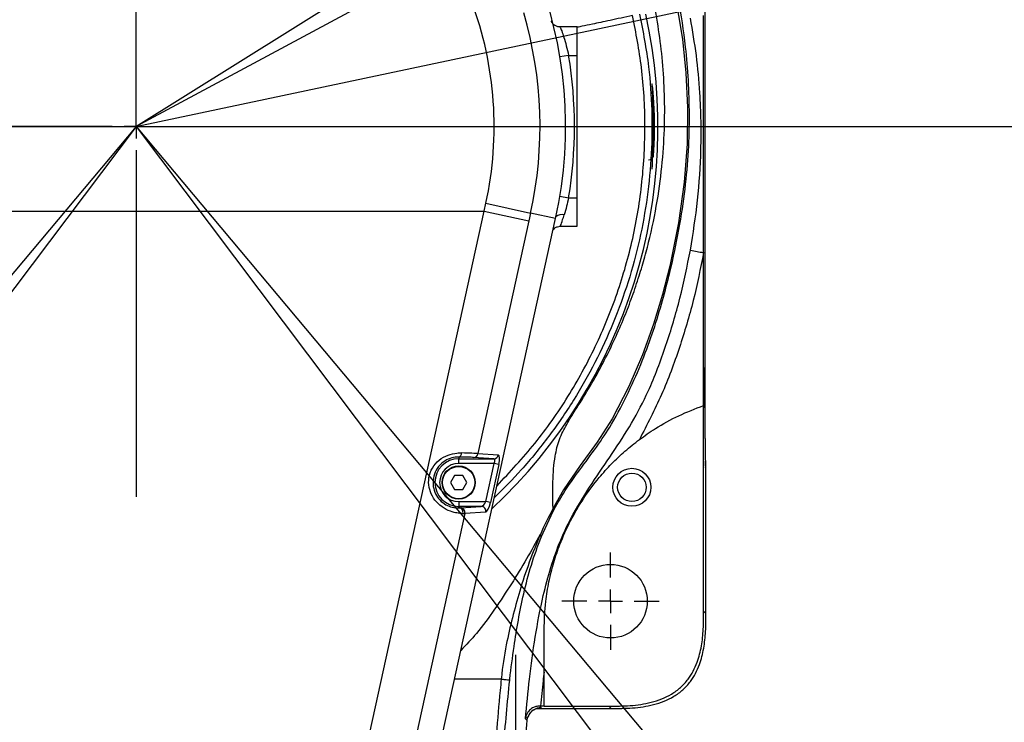
# Model space of a CAD drawing. Units: inches. Extents: x 1 to 9728, y -5 to 11310.
# Drawn here: x 2051 to 2258, y 9770 to 9918 of the extents above; entities that cross this region are included whole.
import ezdxf

# ---------------------------------------------------------------- set-up
doc = ezdxf.new("R2010")
doc.units = ezdxf.units.IN
doc.header["$LTSCALE"] = 10
doc.header["$MEASUREMENT"] = 0
doc.linetypes.add('CENTER2', pattern=[28.575, 19.05, -3.175, 3.175, -3.175])
doc.linetypes.add('PHANTOM4', pattern=[15.875, 7.9375, -1.5875, 1.5875, -1.5875, 1.5875, -1.5875])
doc.layers.add('D中心线OR符号线', color=7, linetype='Continuous')
doc.styles.add('宋体4', font='txt', dxfattribs={"height": 50})
doc.dimstyles.new('宋体4', dxfattribs={"dimtxt": 50, "dimasz": 40, "dimexe": 1.25, "dimexo": 0.625, "dimtad": 1, "dimdec": 1, "dimdsep": 46, "dimtxsty": '宋体4', "dimcen": 2.5, "dimadec": 0, "dimazin": 0, "dimtm": 1e-09, "dimtfac": 1, "dimtmove": 0, "dimatfit": 3, "dimfxl": 1, "dimarcsym": 0})

# ---------------------------------------------------------------- blocks, each defined once
blk = doc.blocks.new('SW_CENTERMARKSYMBOL_28')
at = {"layer": 'D中心线OR符号线', "color": 0}
for p, q in [((0, 0.5), (0, 7.798)), ((0, 0), (0, 0.25)), ((-0.5, 0), (-7.798, 0)), ((0, 0), (-0.25, 0)), ((0, 0), (0, -0.25)), ((0, 0), (0.25, 0)), ((0.5, 0), (7.798, 0)), ((0, -0.5), (0, -7.798))]:
    blk.add_line(p, q, dxfattribs=at)
blk = doc.blocks.new('SW_CENTERMARKSYMBOL_30')
at = {"layer": 'D中心线OR符号线', "color": 0}
for p, q in [((0, 0.5), (0, 1.025)), ((0, 0), (0, 0.25)), ((-0.5, 0), (-1.025, 0)), ((0, 0), (-0.25, 0)), ((0, 0), (0, -0.25)), ((0, 0), (0.25, 0)), ((0.5, 0), (1.025, 0)), ((0, -0.5), (0, -1.025))]:
    blk.add_line(p, q, dxfattribs=at)
blk = doc.blocks.new('*D93')
at = {"color": 0, "lineweight": -2}
blk.add_arc((2075.1, 10495.18), 360.94, 308.3529, 83.6471, dxfattribs=at)
at = {"color": 0}
for points in [[(2115.41, 10860.56), (2114.67, 10847.25), (2075.1, 10856.12)], [(2295.22, 10217.58), (2302.91, 10206.68), (2266.37, 10189.09)]]:
    blk.add_solid(points, dxfattribs=at)
at = {"layer": 'Defpoints', "color": 0}
for p in [(2075.1, 11095.18), (2396, 10660.41), (2075.1, 10495.18), (2354.19, 10048.54), (2075.1, 9895.18)]:
    blk.add_point(p, dxfattribs=at)
at = {"color": 0, "insert": (2446.69, 10601.74), "char_height": 50, "attachment_point": 5, "rotation": 286, "style": '宋体4'}
blk.add_mtext('-148%%d', dxfattribs=at)
blk = doc.blocks.new('*D95')
at = {"color": 0, "lineweight": -2}
blk.add_arc((2075.1, 10495.18), 360.94, 96.3529, 231.6471, dxfattribs=at)
at = {"color": 0}
for points in [[(2035.53, 10847.25), (2034.79, 10860.56), (2075.1, 10856.12)], [(1847.3, 10206.68), (1854.98, 10217.58), (1883.83, 10189.09)]]:
    blk.add_solid(points, dxfattribs=at)
at = {"layer": 'Defpoints', "color": 0}
for p in [(2075.1, 11095.18), (2075.1, 10856.12), (2075.1, 10495.18), (1790.25, 10039.32), (2075.1, 9895.18)]:
    blk.add_point(p, dxfattribs=at)
at = {"color": 0, "insert": (1703.51, 10601.74), "char_height": 50, "attachment_point": 5, "rotation": 74, "style": '宋体4'}
blk.add_mtext('+148%%d', dxfattribs=at)
blk = doc.blocks.new('*D94')
at = {"color": 0, "lineweight": -2}
for p, q in [((2354.52, 10048.01), (2527.56, 9771.1)), ((2336.98, 10040.65), (2501.35, 9755.37))]:
    blk.add_line(p, q, dxfattribs=at)
for start, end in [(304.68838, 307.37676), (299.94867, 302), (294.57191, 297.26029)]:
    blk.add_arc((2075.1, 10495.18), 852.57, start, end, dxfattribs=at)
at = {"color": 0}
for points in [[(2556.65, 9799.72), (2563.98, 9788.58), (2526.9, 9772.16)], [(2468.8, 9731.45), (2462.42, 9743.15), (2500.73, 9756.45)]]:
    blk.add_solid(points, dxfattribs=at)
at = {"layer": 'Defpoints', "color": 0}
for p in [(2075.1, 10495.18), (2075.1, 10495.18), (2354.19, 10048.54), (2336.67, 10041.19), (2509.51, 9761.58)]:
    blk.add_point(p, dxfattribs=at)
at = {"color": 0, "insert": (2577.1, 9838.04), "char_height": 50, "attachment_point": 5, "rotation": 37.3768, "style": '宋体4'}
blk.add_mtext('2%%d', dxfattribs=at)
blk = doc.blocks.new('*D79')
at = {"color": 0, "lineweight": -2}
for p, q in [((2768.84, 10329.36), (2617.62, 10234.71)), ((2075.1, 9895.18), (2583.71, 10213.49))]:
    blk.add_line(p, q, dxfattribs=at)
at = {"color": 0}
blk.add_solid([(2614.08, 10240.36), (2621.15, 10229.06), (2583.71, 10213.49)], dxfattribs=at)
at = {"layer": 'Defpoints', "color": 0}
for p in [(2583.71, 10213.49), (2075.1, 9895.18)]:
    blk.add_point(p, dxfattribs=at)
at = {"color": 0, "insert": (2696.59, 10314.37), "char_height": 50, "attachment_point": 5, "rotation": 32.0401, "style": '宋体4'}
blk.add_mtext('R600', dxfattribs=at)
blk = doc.blocks.new('*D80')
at = {"color": 0, "lineweight": -2}
for p, q in [((2075.73, 9895.18), (2766.75, 9895.18)), ((2765.5, 9485.18), (2765.5, 9855.18)), ((2155.73, 9445.18), (2766.75, 9445.18))]:
    blk.add_line(p, q, dxfattribs=at)
at = {"color": 0}
for points in [[(2772.16, 9855.18), (2758.83, 9855.18), (2765.5, 9895.18)], [(2758.83, 9485.18), (2772.16, 9485.18), (2765.5, 9445.18)]]:
    blk.add_solid(points, dxfattribs=at)
at = {"layer": 'Defpoints', "color": 0}
for p in [(2075.1, 9895.18), (2765.5, 9895.18), (2155.1, 9445.18)]:
    blk.add_point(p, dxfattribs=at)
at = {"color": 0, "insert": (2739.87, 9670.18), "char_height": 50, "attachment_point": 5, "rotation": 90, "style": '宋体4'}
blk.add_mtext('450', dxfattribs=at)
blk = doc.blocks.new('*D92')
at = {"color": 0, "lineweight": -2}
blk.add_arc((2075.1, 9895.18), 999.61, 312.29287, 87.70713, dxfattribs=at)
at = {"color": 0}
for points in [[(2115.23, 10900.66), (2114.96, 10887.33), (2075.1, 10894.8)], [(2743.38, 9160.77), (2752.15, 9150.73), (2717.64, 9129.44)]]:
    blk.add_solid(points, dxfattribs=at)
at = {"layer": 'Defpoints', "color": 0}
for p in [(2075.1, 11095.18), (2923.88, 10423.21), (2075.1, 9895.18), (2075.1, 9895.18), (2846.45, 8975.93)]:
    blk.add_point(p, dxfattribs=at)
at = {"color": 0, "insert": (3038.51, 10245.84), "char_height": 50, "attachment_point": 5, "rotation": 290, "style": '宋体4'}
blk.add_mtext('-140%%d', dxfattribs=at)
blk = doc.blocks.new('*D82')
at = {"color": 0, "lineweight": -2}
blk.add_arc((2075.1, 9895.18), 999.67, 92.29274, 227.70726, dxfattribs=at)
at = {"color": 0}
for points in [[(2035.24, 10887.39), (2034.98, 10900.72), (2075.1, 10894.85)], [(1398.02, 9150.69), (1406.79, 9160.73), (1432.53, 9129.39)]]:
    blk.add_solid(points, dxfattribs=at)
at = {"layer": 'Defpoints', "color": 0}
for p in [(2075.1, 11095.18), (2074.79, 10894.85), (2075.1, 9895.18), (2075.1, 9895.18), (1303.76, 8975.93)]:
    blk.add_point(p, dxfattribs=at)
at = {"color": 0, "insert": (1111.64, 10245.86), "char_height": 50, "attachment_point": 5, "rotation": 70, "style": '宋体4'}
blk.add_mtext('+140%%d', dxfattribs=at)
blk = doc.blocks.new('*D78')
at = {"color": 0, "lineweight": -2}
for p, q in [((3639.8, 10226.66), (3288.18, 10152.17)), ((2075.1, 9895.18), (3249.05, 10143.88))]:
    blk.add_line(p, q, dxfattribs=at)
at = {"color": 0}
blk.add_solid([(3286.8, 10158.69), (3289.56, 10145.65), (3249.05, 10143.88)], dxfattribs=at)
at = {"layer": 'Defpoints', "color": 0}
for p in [(3249.05, 10143.88), (2075.1, 9895.18)]:
    blk.add_point(p, dxfattribs=at)
at = {"color": 0, "insert": (3549.31, 10233.68), "char_height": 50, "attachment_point": 5, "rotation": 11.961, "style": '宋体4'}
blk.add_mtext('R1200', dxfattribs=at)
blk = doc.blocks.new('*D91')
at = {"color": 0, "lineweight": -2}
for p, q in [((3533.85, 10680.52), (3245.74, 10525.41)), ((2075.1, 9895.18), (3210.52, 10506.45))]:
    blk.add_line(p, q, dxfattribs=at)
at = {"color": 0}
blk.add_solid([(3242.58, 10531.28), (3248.9, 10519.54), (3210.52, 10506.45)], dxfattribs=at)
at = {"layer": 'Defpoints', "color": 0}
for p in [(3210.52, 10506.45), (2075.1, 9895.18)]:
    blk.add_point(p, dxfattribs=at)
at = {"color": 0, "insert": (3413.92, 10645.05), "char_height": 50, "attachment_point": 5, "rotation": 28.2963, "style": '宋体4'}
blk.add_mtext('R1289.5', dxfattribs=at)
blk = doc.blocks.new('*D81')
at = {"color": 0, "lineweight": -2}
for p, q in [((2846.85, 8975.45), (2974.88, 8822.87)), ((2797.22, 8936.91), (2917.53, 8777.24))]:
    blk.add_line(p, q, dxfattribs=at)
for start, end in [(311.63876, 313.27752), (307, 310), (303.72248, 305.36124)]:
    blk.add_arc((2075.1, 9895.18), 1398.56, start, end, dxfattribs=at)
at = {"color": 0}
for points in [[(2999.99, 8855.02), (3008.71, 8844.93), (2974.08, 8823.82)], [(2888.43, 8749.25), (2880.56, 8760.01), (2916.78, 8778.24)]]:
    blk.add_solid(points, dxfattribs=at)
at = {"layer": 'Defpoints', "color": 0}
for p in [(2075.1, 9895.18), (2075.1, 9895.18), (2846.45, 8975.93), (2796.84, 8937.4), (2936.14, 8793.1)]:
    blk.add_point(p, dxfattribs=at)
at = {"color": 0, "insert": (3026.36, 8905.2), "char_height": 50, "attachment_point": 5, "rotation": 43.857, "style": '宋体4'}
blk.add_mtext('3%%d', dxfattribs=at)
blk = doc.blocks.new('*D83')
at = {"color": 0, "lineweight": -2}
for p, q in [((1303.35, 8975.45), (1183.21, 8832.27)), ((1352.99, 8936.91), (1240.07, 8787.05))]:
    blk.add_line(p, q, dxfattribs=at)
for start, end in [(226.69344, 228.34672), (230, 233), (234.65328, 236.30656)]:
    blk.add_arc((2075.1, 9895.18), 1386.28, start, end, dxfattribs=at)
at = {"color": 0}
for points in [[(1149.39, 8854.34), (1158.11, 8864.43), (1184.02, 8833.23)], [(1277.04, 8769.82), (1269.17, 8759.06), (1240.82, 8788.05)]]:
    blk.add_solid(points, dxfattribs=at)
at = {"layer": 'Defpoints', "color": 0}
for p in [(2075.1, 9895.18), (2075.1, 9895.18), (1303.76, 8975.93), (1353.36, 8937.4), (1221.62, 8802.78)]:
    blk.add_point(p, dxfattribs=at)
at = {"color": 0, "insert": (1141.83, 8905.04), "char_height": 50, "attachment_point": 5, "rotation": 316.6934, "style": '宋体4'}
blk.add_mtext('3%%d', dxfattribs=at)
blk = doc.blocks.new('*D90')
at = {"color": 0, "lineweight": -2}
for p, q in [((2075.73, 9895.18), (3490.41, 9895.18)), ((3489.16, 8875.49), (3489.16, 9855.18)), ((2470.14, 8835.49), (3490.41, 8835.49))]:
    blk.add_line(p, q, dxfattribs=at)
at = {"color": 0}
for points in [[(3495.82, 9855.18), (3482.49, 9855.18), (3489.16, 9895.18)], [(3482.49, 8875.49), (3495.82, 8875.49), (3489.16, 8835.49)]]:
    blk.add_solid(points, dxfattribs=at)
at = {"layer": 'Defpoints', "color": 0}
for p in [(2075.1, 9895.18), (3489.16, 9895.18), (2469.51, 8835.49)]:
    blk.add_point(p, dxfattribs=at)
at = {"color": 0, "insert": (3463.53, 9365.34), "char_height": 50, "attachment_point": 5, "rotation": 90, "style": '宋体4'}
blk.add_mtext('1059.7', dxfattribs=at)
blk = doc.blocks.new('*D89')
at = {"color": 0, "lineweight": -2}
for p, q in [((2075.73, 9895.18), (3619.95, 9895.18)), ((3618.7, 9855.18), (3618.7, 8855.96)), ((2446.99, 8815.96), (3619.95, 8815.96))]:
    blk.add_line(p, q, dxfattribs=at)
at = {"color": 0}
for points in [[(3625.37, 9855.18), (3612.04, 9855.18), (3618.7, 9895.18)], [(3612.04, 8855.96), (3625.37, 8855.96), (3618.7, 8815.96)]]:
    blk.add_solid(points, dxfattribs=at)
at = {"layer": 'Defpoints', "color": 0}
for p in [(2075.1, 9895.18), (2446.37, 8815.96), (3618.7, 8815.96)]:
    blk.add_point(p, dxfattribs=at)
at = {"color": 0, "insert": (3593.08, 9355.57), "char_height": 50, "attachment_point": 5, "rotation": 90, "style": '宋体4'}
blk.add_mtext('1079.2', dxfattribs=at)

msp = doc.modelspace()

# ---------------------------------------------------------------- linework, layer by layer
at = {"linetype": 'PHANTOM4'}
msp.add_line((2075.102, 9895.184), (2075.102, 11095.184), dxfattribs=at)
at = {"color": 7, "linetype": 'Continuous', "lineweight": 25}
for p, q in [((2195.048, 9829.433), (2195.048, 9960.935)), ((2194.717, 9868.634), (2194.717, 9918.579)), ((2168.102, 9916.184), (2164.479, 9916.184)), ((2168.102, 9910.184), (2168.102, 9916.184)), ((2166.278, 9910.184), (2168.102, 9910.184)), ((2168.102, 9880.184), (2168.102, 9910.184)), ((2184.102, 9901.184), (2184.102, 9899.761)), ((2184.102, 9899.761), (2184.102, 9889.184)), ((2148.472, 9877.375), (2148.832, 9879.019)), ((2148.832, 9879.019), (2158.267, 9876.95)), ((2166.278, 9880.184), (2168.102, 9880.184)), ((2168.102, 9874.184), (2168.102, 9880.184)), ((2001.732, 9877.375), (2148.472, 9877.375)), ((2121.072, 9752.402), (2148.472, 9877.375)), ((2148.472, 9877.375), (2157.907, 9875.307)), ((2158.267, 9876.95), (2157.907, 9875.307)), ((2163.525, 9875.797), (2158.267, 9876.95)), ((2120.683, 9680.391), (2163.525, 9875.797)), ((2120.866, 9681.226), (2163.525, 9875.797)), ((2157.907, 9875.307), (2147.156, 9826.271)), ((2164.513, 9874.184), (2168.102, 9874.184)), ((2194.717, 9836.423), (2194.717, 9868.634)), ((2194.718, 9836.423), (2194.717, 9836.423)), ((2194.718, 9793.065), (2194.718, 9836.423)), ((2143.102, 9825.56), (2143.102, 9825.201)), ((2143.102, 9825.201), (2150.504, 9825.201)), ((2143.102, 9824.201), (2143.102, 9825.201)), ((2150.504, 9825.201), (2146.213, 9825.478)), ((2147.156, 9826.271), (2151.447, 9825.994)), ((2150.604, 9824.201), (2143.102, 9824.201)), ((2148.843, 9816.166), (2150.604, 9824.201)), ((2151.548, 9823.994), (2149.786, 9815.96)), ((2151.548, 9823.994), (2150.604, 9824.201)), ((2195.207, 9823.143), (2195.144, 9823.456)), ((2195.207, 9792.576), (2195.207, 9823.143)), ((2142.242, 9821.673), (2141.382, 9820.184)), ((2143.962, 9821.673), (2142.242, 9821.673)), ((2144.822, 9820.184), (2143.962, 9821.673)), ((2141.382, 9820.184), (2142.242, 9818.694)), ((2143.962, 9818.694), (2144.822, 9820.184)), ((2142.242, 9818.694), (2143.962, 9818.694)), ((2143.102, 9816.166), (2143.102, 9815.167)), ((2143.102, 9816.166), (2148.843, 9816.166)), ((2143.102, 9814.872), (2143.102, 9815.167)), ((2147.865, 9815.167), (2143.102, 9815.167)), ((2143.453, 9814.89), (2147.865, 9815.167)), ((2149.786, 9815.96), (2148.843, 9816.166)), ((2162.986, 9814.774), (2162.987, 9814.772)), ((2144.396, 9813.683), (2130.507, 9750.333)), ((2148.809, 9813.96), (2144.396, 9813.683)), ((2160.452, 9808.647), (2162.994, 9814.14)), ((2160.309, 9809.236), (2160.452, 9808.647)), ((2194.718, 9793.065), (2195.207, 9792.576)), ((2161.102, 9773.097), (2161.102, 9780.248)), ((2160.319, 9773.098), (2160.219, 9773.098)), ((2161.102, 9773.097), (2161.102, 9773.068)), ((2161.102, 9773.068), (2174.721, 9773.068)), ((2175.21, 9772.579), (2174.721, 9773.068)), ((2159.484, 9772.579), (2175.21, 9772.579))]:
    msp.add_line(p, q, dxfattribs=at)
at = {"color": 8, "linetype": 'Continuous', "lineweight": 25}
for p, q in [((2166.278, 9910.184), (2164.425, 9909.879)), ((2164.425, 9880.489), (2166.278, 9880.184)), ((2152.075, 9778.789), (2142.257, 9778.789))]:
    msp.add_line(p, q, dxfattribs=at)
for p, q in [((2075.102, 9895.184), (1303.757, 8975.93)), ((2075.102, 9895.184), (1353.364, 8937.405)), ((1912.875, 9895.184), (2229.244, 9895.184)), ((2075.102, 9895.184), (2846.447, 8975.93)), ((2075.102, 9895.184), (2796.84, 8937.405)), ((2155.102, 9783.87), (2155.102, 9445.184))]:
    msp.add_line(p, q)
at = {"color": 8, "linetype": 'Continuous', "lineweight": 25, "flags": 128}
for points in [[(2173.857, 9959.969), (2177.651, 9953.77), (2181.499, 9946.092), (2184.501, 9938.574), (2186.819, 9931.117), (2188.616, 9923.625), (2190.294, 9913.572), (2190.992, 9906.541), (2191.325, 9899.223), (2191.22, 9891.553), (2190.606, 9883.467), (2189.412, 9874.9), (2187.566, 9865.786), (2186.06, 9859.817), (2184.188, 9853.558), (2181.856, 9847.068), (2178.971, 9840.403), (2175.438, 9833.624), (2172.272, 9828.708), (2168.72, 9823.762), (2165.221, 9818.618), (2162.987, 9814.774), (2162.987, 9814.774), (2162.987, 9814.774)], [(2195.087, 9824.042), (2195.087, 9824.039), (2195.144, 9823.456)]]:
    msp.add_lwpolyline(points, dxfattribs=at)
at = {"color": 7, "linetype": 'Continuous', "lineweight": 25, "flags": 128}
for points in [[(2194.818, 9840.184), (2194.821, 9838.931), (2194.831, 9837.79), (2194.846, 9836.861), (2194.865, 9836.227), (2194.887, 9835.946), (2194.909, 9836.04), (2194.929, 9836.503), (2194.947, 9837.293), (2194.959, 9838.34), (2194.966, 9839.55), (2194.966, 9840.817), (2194.959, 9842.028), (2194.947, 9843.074), (2194.929, 9843.864), (2194.909, 9844.327), (2194.887, 9844.422), (2194.865, 9844.14), (2194.846, 9843.506), (2194.831, 9842.578), (2194.821, 9841.436), (2194.818, 9840.184)], [(2160.219, 9773.098), (2160.219, 9773.098), (2160.407, 9772.893), (2160.518, 9772.772)], [(2157.529, 9770.032), (2157.515, 9770.048), (2157.229, 9770.362), (2157.184, 9770.412)], [(2157.529, 9770.032), (2157.628, 9770.579), (2157.72, 9770.855)]]:
    msp.add_lwpolyline(points, dxfattribs=at)
at = {"linetype": 'PHANTOM4'}
for radius in [600, 310.585]:
    msp.add_circle((2075.102, 9895.184), radius, dxfattribs=at)
at = {"color": 7, "linetype": 'Continuous', "lineweight": 25}
for centre, radius in [((2143.102, 9820.184), 3.5), ((2143.102, 9820.184), 3.4), ((2179.602, 9819.184), 4), ((2179.602, 9819.184), 3), ((2175.102, 9795.184), 7.75)]:
    msp.add_circle(centre, radius, dxfattribs=at)
for radius, start, end in [(1289.5, 312, 228.000001), (1200, 310, 230.000001), (330.76, 284.57057, 255.42943)]:
    msp.add_arc((2075.102, 9895.184), radius, start, end)
for centre, radius, start, end in [((2075.102, 9895.184), 90.524, 347.63385, 192.36615), ((2075.102, 9895.184), 75.482, 347.63385, 20.4245), ((2075.102, 9895.184), 110.003, 313.01231, 12.41798), ((2075.102, 9895.184), 85.141, 347.63385, 16.35741), ((2075.102, 9895.184), 92.402, 350.65757, 9.34243), ((2183.102, 9901.184), 1, 0, 33.76972), ((2183.102, 9889.184), 1, 270, 0), ((2206.485, 9937.667), 70.028, 258.01201, 260.32613), ((2143.102, 9820.184), 5.017, 90, 270), ((2142.879, 9826.366), 0.837, 285.43435, 4.0676), ((2146.195, 9826.457), 0.98, 271.06643, 349.02497), ((2150.486, 9826.18), 0.98, 271.06643, 349.02497), ((2143.102, 9820.184), 4.017, 90, 270), ((2143.044, 9813.886), 0.988, 347.55949, 86.65134), ((2143.424, 9813.895), 0.995, 347.71047, 88.33263), ((2147.836, 9814.172), 0.995, 347.71047, 88.33263)]:
    msp.add_arc(centre, radius, start, end, dxfattribs=at)
at = {"color": 8, "linetype": 'Continuous', "lineweight": 25}
for centre, radius, start, end in [((2164.863, 9874.539), 2.111, 77.14505, 126.00024), ((2160.519, 9769.772), 3.001, 90.01845, 158.84934)]:
    msp.add_arc(centre, radius, start, end, dxfattribs=at)
for centre, major_axis, ratio, start_param, end_param in [((2166.267, 9880.184), (-1.755, -6), 0.0219495, 0.0056118, 0.9364186), ((2195.153, 9829.433), (0, -6), 0.0174551, 5.6311783, 6.1959188)]:
    msp.add_ellipse(centre, major_axis=major_axis, ratio=ratio, start_param=start_param, end_param=end_param, dxfattribs=at)
at = {"color": 7, "linetype": 'Continuous', "lineweight": 25}
for centre, major_axis, ratio, start_param, end_param in [((2195.153, 9829.433), (0, -6), 0.0174551, 4.712389, 5.6311783), ((2137.304, 9825.437), (9.214, 0.001), 0.0170499, 0.2580602, 0.8902144), ((2137.304, 9826.437), (10.191, -0.214), 0.0154798, 0.2587441, 0.8908984), ((2150.056, 9824.201), (-0.56, -0.97), 0.4378299, 1.8182947, 3.3716378), ((2150.999, 9823.994), (-0.471, -1.996), 0.2608108, 1.6323063, 3.1856494), ((2192.206, 9823.147), (-0.589, 2.954), 0.9960441, 4.5147005, 4.712389), ((2134.562, 9814.93), (9.214, 0.001), 0.0170499, 5.8982932, 6.0176467), ((2148.294, 9816.166), (-0.56, -0.97), 0.4378299, 0.2649517, 1.8182947), ((2149.238, 9815.96), (-0.471, -1.996), 0.2608108, 0.0789633, 1.6323063), ((2134.562, 9813.93), (10.191, -0.214), 0.0154798, 5.8989772, 6.0183307), ((2075.102, 9737.191), (2058.893, 0), 0.0174551, 1.5290141, 1.5293945)]:
    msp.add_ellipse(centre, major_axis=major_axis, ratio=ratio, start_param=start_param, end_param=end_param, dxfattribs=at)
for points, knots in [([(2162.994, 9814.14), (2163.702, 9815.403), (2165.407, 9818.449), (2168.593, 9822.88), (2172.191, 9827.625), (2175.802, 9833.078), (2178.97, 9839.27), (2181.889, 9845.896), (2184.224, 9852.345), (2186.106, 9858.546), (2187.954, 9865.699), (2189.633, 9873.608), (2190.904, 9882.122), (2191.602, 9890.139), (2191.798, 9897.736), (2191.56, 9904.983), (2190.882, 9913.099), (2189.65, 9921.274), (2187.806, 9929.579), (2185.623, 9937.09), (2182.763, 9944.682), (2178.98, 9952.476), (2175.826, 9958.046), (2173.755, 9961.073), (2173.586, 9961.32)], [0, 0, 0, 0, 0.0174175, 0.041986, 0.0665761, 0.0910997, 0.1250732, 0.1591991, 0.1934773, 0.2277867, 0.2619148, 0.3173364, 0.3728555, 0.4285227, 0.4842973, 0.5400644, 0.5956518, 0.6781045, 0.7413627, 0.8047616, 0.8681106, 0.9313135, 0.9944071, 1, 1, 1, 1]), ([(2164.463, 9916.183), (2164.463, 9916.183), (2164.254, 9916.143), (2163.859, 9916.257), (2163.375, 9916.472), (2163.036, 9916.753), (2162.822, 9917.016), (2162.709, 9917.204), (2162.656, 9917.313), (2162.627, 9917.38), (2162.625, 9917.386), (2162.624, 9917.389)], [0, 0, 0, 0, 0.0003602, 0.211893, 0.3850106, 0.5313751, 0.650481, 0.7357661, 0.8034663, 0.8829674, 1, 1, 1, 1]), ([(2191.94, 9869.165), (2192.494, 9872.665), (2193.608, 9879.687), (2194.171, 9888.752), (2194.217, 9896.316), (2193.944, 9902.936), (2193.291, 9910.182), (2192.394, 9915.402), (2191.945, 9918.017)], [0, 0, 0, 0, 0.2161578, 0.4337012, 0.5550033, 0.676973, 0.83815, 1, 1, 1, 1]), ([(2184.141, 9888.718), (2184.194, 9889.493), (2184.301, 9891.042), (2184.39, 9894.028), (2184.377, 9897.087), (2184.267, 9899.942), (2184.101, 9902.263), (2183.939, 9903.795), (2183.839, 9904.355), (2183.826, 9903.881), (2183.889, 9902.432), (2183.985, 9900.168), (2184.06, 9897.34), (2184.074, 9894.267), (2184.021, 9891.306), (2183.926, 9888.762), (2183.848, 9887.006), (2183.818, 9886.153), (2183.852, 9886.27), (2183.861, 9886.301)], [0, 0, 0, 0, 0.0611892, 0.1223859, 0.1833867, 0.2442581, 0.3053105, 0.3666073, 0.4278916, 0.4889585, 0.5499259, 0.6110158, 0.6722228, 0.733368, 0.7944102, 0.8554981, 0.9166974, 0.9778588, 1, 1, 1, 1]), ([(2166.278, 9880.184), (2166.139, 9879.583), (2165.839, 9878.288), (2165.509, 9877.187), (2165.333, 9876.597)], [0, 0, 0, 0, 0.4643542, 1, 1, 1, 1]), ([(2163.022, 9873.502), (2163.133, 9873.616), (2163.385, 9873.874), (2163.914, 9874.136), (2164.323, 9874.157), (2164.525, 9874.168)], [0, 0, 0, 0, 0.2857459, 0.6475894, 1, 1, 1, 1]), ([(2157.184, 9770.412), (2157.449, 9773.206), (2157.993, 9778.959), (2159.158, 9787.632), (2160.64, 9795.483), (2162.45, 9802.306), (2164.492, 9808.084), (2167.368, 9814.051), (2171.187, 9820.051), (2175.481, 9826.313), (2179.661, 9832.65), (2183.584, 9840.215), (2186.877, 9849.069), (2189.897, 9858.995), (2191.259, 9865.777), (2191.94, 9869.165)], [0, 0, 0, 0, 0.07938815, 0.16343862, 0.24744961, 0.30517249, 0.36295902, 0.42054446, 0.49213297, 0.56391071, 0.63548159, 0.7067871, 0.8044518, 0.90228902, 1, 1, 1, 1]), ([(2194.717, 9868.634), (2194.04, 9865.258), (2192.685, 9858.505), (2189.683, 9848.523), (2186.055, 9838.651), (2182.806, 9832.379), (2181.182, 9829.244)], [0, 0, 0, 0, 0.2468768, 0.4937404, 0.746962, 1, 1, 1, 1]), ([(2162.987, 9814.774), (2162.95, 9816.645), (2162.877, 9820.388), (2163.232, 9825.278), (2164.234, 9829.323), (2165.82, 9832.475), (2167.06, 9834.457), (2167.681, 9835.448)], [0, 0, 0, 0, 0.2436554, 0.4872205, 0.6581097, 0.8290205, 1, 1, 1, 1]), ([(2181.182, 9829.244), (2182.295, 9830.032), (2184.933, 9831.9), (2189.437, 9834.389), (2192.95, 9835.742), (2194.717, 9836.423)], [0, 0, 0, 0, 0.2657776, 0.6305438, 1, 1, 1, 1]), ([(2161.102, 9789.184), (2161.169, 9791.18), (2161.283, 9794.569), (2162.08, 9799.291), (2163.077, 9803.304), (2164.546, 9807.629), (2166.604, 9812.189), (2169.382, 9816.91), (2172.351, 9820.9), (2175.293, 9824.149), (2178.078, 9826.815), (2180.15, 9828.436), (2181.182, 9829.244)], [0, 0, 0, 0, 0.1286797, 0.2185348, 0.3083758, 0.3945734, 0.5116045, 0.6289728, 0.7457414, 0.8305456, 0.9155565, 1, 1, 1, 1]), ([(2144.008, 9813.673), (2143.757, 9813.676), (2143.255, 9813.68), (2142.065, 9813.869), (2140.493, 9814.417), (2138.773, 9815.607), (2137.477, 9817.267), (2136.763, 9819.179), (2136.72, 9821.272), (2137.461, 9823.32), (2138.924, 9824.997), (2140.818, 9826.051), (2142.501, 9826.422), (2143.391, 9826.425), (2143.714, 9826.425)], [0, 0, 0, 0, 0.0728624, 0.1456545, 0.2447062, 0.3430065, 0.4266382, 0.507698, 0.5929203, 0.6814121, 0.7721486, 0.8634695, 0.9504805, 1, 1, 1, 1]), ([(2143.102, 9825.56), (2142.857, 9825.554), (2142.187, 9825.539), (2140.879, 9825.198), (2139.399, 9824.263), (2138.265, 9822.828), (2137.673, 9821.115), (2137.665, 9819.374), (2138.169, 9817.779), (2139.138, 9816.39), (2140.449, 9815.411), (2142.006, 9814.867), (2142.689, 9814.87), (2143.102, 9814.872)], [0, 0, 0, 0, 0.0487785, 0.1331504, 0.2223079, 0.3133968, 0.4040205, 0.490991, 0.5718851, 0.6533518, 0.7488278, 0.8479314, 1, 1, 1, 1]), ([(2195.121, 9823.813), (2195.122, 9823.812), (2195.123, 9823.795), (2195.115, 9823.903), (2195.104, 9824.166), (2195.095, 9824.535), (2195.09, 9824.734)], [0, 0, 0, 0, 0.0184951, 0.2413596, 0.5926526, 1, 1, 1, 1]), ([(2162.987, 9814.771), (2162.987, 9814.771), (2162.02, 9812.967), (2161.129, 9811.129), (2160.309, 9809.237), (2160.309, 9809.237)], [0, 0, 0, 0, 0.00000912, 0.99999088, 1, 1, 1, 1]), ([(2162.987, 9814.772), (2163.029, 9814.564), (2163.077, 9814.331), (2163.002, 9814.158), (2162.994, 9814.14)], [0, 0, 0, 0, 0.8974359, 1, 1, 1, 1]), ([(2160.309, 9809.236), (2159.51, 9807.304), (2157.914, 9803.443), (2156.008, 9797.549), (2154.373, 9791.724), (2152.988, 9785.632), (2152.328, 9781.28), (2152.083, 9778.866), (2152.075, 9778.789), (2152.075, 9778.789)], [0, 0, 0, 0, 0.2055468, 0.4110056, 0.5931136, 0.7751729, 0.9928501, 0.9999981, 1, 1, 1, 1]), ([(2153.857, 9778.559), (2153.866, 9778.636), (2154.134, 9780.994), (2154.676, 9785.222), (2155.641, 9791.212), (2156.815, 9796.973), (2158.32, 9802.87), (2159.742, 9806.722), (2160.452, 9808.647)], [0, 0, 0, 0, 0.0074158, 0.2278841, 0.4092032, 0.5904511, 0.7952991, 1, 1, 1, 1]), ([(2174.721, 9773.068), (2176.225, 9773.078), (2179.228, 9773.097), (2182.993, 9773.622), (2185.903, 9774.557), (2188.015, 9775.577), (2189.915, 9776.973), (2191.894, 9779.133), (2193.418, 9782.13), (2194.338, 9785.741), (2194.712, 9789.361), (2194.716, 9791.807), (2194.718, 9793.065)], [0, 0, 0, 0, 0.1356275, 0.2706617, 0.3406005, 0.4104377, 0.4811972, 0.5519153, 0.6728187, 0.7795645, 0.8866067, 1, 1, 1, 1]), ([(2175.21, 9772.579), (2176.714, 9772.589), (2179.716, 9772.608), (2183.482, 9773.133), (2186.391, 9774.068), (2188.503, 9775.088), (2190.404, 9776.485), (2192.383, 9778.644), (2193.907, 9781.641), (2194.827, 9785.252), (2195.201, 9788.872), (2195.205, 9791.318), (2195.207, 9792.576)], [0, 0, 0, 0, 0.1356275, 0.2706617, 0.3406005, 0.4104377, 0.4811972, 0.5519153, 0.6728187, 0.7795645, 0.8866067, 1, 1, 1, 1]), ([(2161.102, 9780.248), (2161.102, 9782.249), (2161.102, 9785.231), (2161.102, 9788.205), (2161.102, 9789.184)], [0, 0, 0, 0, 0.6710791, 1, 1, 1, 1]), ([(2161.102, 9780.248), (2161.029, 9779.647), (2160.739, 9777.267), (2160.499, 9774.881), (2160.319, 9773.098)], [0, 0, 0, 0, 0.2527108, 1, 1, 1, 1]), ([(2152.075, 9778.789), (2152.075, 9778.789), (2151.991, 9777.981), (2151.31, 9771.108), (2150.38, 9758.132), (2149.672, 9739.855), (2149.215, 9718.1), (2148.936, 9693.209), (2148.93, 9674.414), (2148.927, 9665.184)], [0, 0, 0, 0, 0.0000005, 0.0214387, 0.1822628, 0.3431552, 0.504048, 0.7564337, 1, 1, 1, 1]), ([(2150.398, 9665.184), (2150.397, 9665.637), (2150.387, 9675.255), (2150.429, 9694.038), (2150.744, 9721.881), (2151.446, 9745.315), (2152.451, 9764.335), (2153.388, 9773.818), (2153.857, 9778.559)], [0, 0, 0, 0, 0.0119927, 0.2542728, 0.4965743, 0.7480925, 0.8740579, 1, 1, 1, 1]), ([(2152.075, 9778.789), (2152.334, 9778.758), (2152.851, 9778.696), (2153.402, 9778.626), (2153.773, 9778.576), (2153.829, 9778.565), (2153.857, 9778.559)], [0, 0, 0, 0, 0.2500032, 0.5000043, 0.7500032, 1, 1, 1, 1]), ([(2160.219, 9773.098), (2159.937, 9773.075), (2159.374, 9773.029), (2158.545, 9772.656), (2157.744, 9771.977), (2157.316, 9771.157), (2157.203, 9770.589), (2157.184, 9770.415), (2157.184, 9770.412)], [0, 0, 0, 0, 0.1569218, 0.312848, 0.5456383, 0.8617721, 0.9979706, 1, 1, 1, 1]), ([(2157.737, 9770.847), (2157.821, 9771.047), (2157.996, 9771.462), (2158.434, 9771.956), (2158.915, 9772.325), (2159.368, 9772.551), (2159.725, 9772.664), (2159.938, 9772.709), (2160.05, 9772.726), (2160.102, 9772.732), (2160.093, 9772.731), (2160.09, 9772.731)], [0, 0, 0, 0, 0.1646552, 0.3415658, 0.4957815, 0.6272251, 0.7324835, 0.8022725, 0.8645727, 0.9467258, 1, 1, 1, 1]), ([(2154.899, 9665.184), (2154.898, 9668.517), (2154.891, 9685.184), (2155.04, 9710.999), (2155.697, 9738.05), (2156.484, 9756.338), (2157.181, 9765.467), (2157.529, 9770.032)], [0, 0, 0, 0, 0.0953218, 0.4766172, 0.7381884, 0.8691, 1, 1, 1, 1])]:
    msp.add_open_spline(points, degree=3, knots=knots, dxfattribs=at)
at = {"color": 8, "linetype": 'Continuous', "lineweight": 25}
for points, knots in [([(2167.681, 9835.448), (2167.885, 9835.761), (2169.123, 9837.655), (2171.25, 9841.159), (2173.812, 9845.862), (2176.077, 9850.523), (2178.023, 9855.023), (2179.718, 9859.444), (2181.149, 9863.673), (2182.379, 9867.827), (2183.847, 9873.545), (2185.225, 9880.638), (2186.196, 9888.8), (2186.576, 9896.464), (2186.468, 9903.72), (2185.942, 9910.623), (2185.039, 9917.259), (2183.843, 9923.386), (2182.42, 9929.072), (2180.812, 9934.36), (2179.068, 9939.308), (2177.734, 9942.454), (2177.117, 9943.912)], [0, 0, 0, 0, 0.0061815, 0.0373706, 0.0692934, 0.1004291, 0.1326353, 0.1634973, 0.1955587, 0.2263174, 0.2583035, 0.3300185, 0.401552, 0.4733444, 0.5442098, 0.6153957, 0.6867012, 0.7582443, 0.8206864, 0.8832603, 0.9459206, 1, 1, 1, 1]), ([(2181.228, 9918.889), (2181.941, 9915.193), (2183.231, 9908.499), (2183.902, 9898.63), (2183.811, 9889.448), (2182.942, 9880.303), (2181.316, 9871.274), (2178.916, 9862.419), (2175.779, 9853.786), (2171.934, 9845.444), (2167.413, 9837.459), (2162.207, 9829.909), (2156.649, 9823.032), (2152.561, 9818.948), (2150.641, 9817.03)], [0, 0, 0, 0, 0.1015237, 0.1838982, 0.2665673, 0.3492364, 0.431611, 0.5139872, 0.5966578, 0.6793284, 0.7617046, 0.8440759, 0.9267415, 1, 1, 1, 1]), ([(2151.182, 9819.501), (2153.91, 9822.42), (2159.383, 9828.279), (2166.294, 9838.17), (2172.11, 9848.766), (2176.689, 9859.958), (2179.999, 9871.583), (2181.953, 9883.509), (2182.554, 9895.566), (2181.92, 9907.331), (2180.461, 9914.919), (2179.761, 9918.561)], [0, 0, 0, 0, 0.11137213, 0.22351816, 0.33563491, 0.44811296, 0.560232, 0.67223108, 0.78458676, 0.8965891, 1, 1, 1, 1]), ([(2179.756, 9918.582), (2178.11, 9918.226), (2174.819, 9917.513), (2171.432, 9916.79), (2169.295, 9916.34), (2168.436, 9916.164), (2168.102, 9916.095)], [0, 0, 0, 0, 0.3084163, 0.6167477, 0.8511859, 1, 1, 1, 1]), ([(2164.478, 9916.104), (2164.485, 9916.112), (2164.504, 9916.134), (2164.795, 9915.397), (2165.255, 9914.055), (2165.796, 9912.241), (2166.117, 9910.869), (2166.278, 9910.184)], [0, 0, 0, 0, 0.1249409, 0.3404833, 0.5605752, 0.7804087, 1, 1, 1, 1]), ([(2160.309, 9809.236), (2159.354, 9807.537), (2157.446, 9804.14), (2154.265, 9798.861), (2150.743, 9793.524), (2147.217, 9788.654), (2144.69, 9785.998), (2143.582, 9784.833)], [0, 0, 0, 0, 0.2106432, 0.4211936, 0.6317879, 0.8385521, 1, 1, 1, 1]), ([(2160.036, 9772.724), (2160.061, 9772.725), (2160.514, 9772.739), (2160.516, 9772.756), (2160.518, 9772.772)], [0, 0, 0, 0, 0.0546294, 1, 1, 1, 1])]:
    msp.add_open_spline(points, degree=3, knots=knots, dxfattribs=at)

# ---------------------------------------------------------------- block references
at = {"layer": 'D中心线OR符号线', "linetype": 'CENTER2', "xscale": 10, "yscale": 10, "zscale": 10, "rotation": 270}
msp.add_blockref('SW_CENTERMARKSYMBOL_28', (2075.102, 9895.184), dxfattribs=at)
at = {"layer": 'D中心线OR符号线', "xscale": 10, "yscale": 10, "zscale": 10, "rotation": 270}
msp.add_blockref('SW_CENTERMARKSYMBOL_30', (2175.102, 9795.184), dxfattribs=at)

# ---------------------------------------------------------------- dimensions: what is measured, and where the dimension line sits
for base, line1, line2, text, picture, middle in [((2074.792, 10894.854), ((2075.102, 9895.184), (2075.102, 11095.184)), ((2075.102, 9895.184), (1303.757, 8975.93)), '+<>', '*D82', (1111.639, 10245.855)), ((2075.102, 10856.122), ((2075.102, 10495.184), (1790.246, 10039.32)), ((2075.102, 9895.184), (2075.102, 11095.184)), '+<>', '*D95', (1703.513, 10601.735)), ((2396.004, 10660.406), ((2075.102, 9895.184), (2075.102, 11095.184)), ((2075.102, 10495.184), (2354.193, 10048.544)), '-<>', '*D93', (2446.691, 10601.735)), ((2923.876, 10423.208), ((2075.102, 9895.184), (2075.102, 11095.184)), ((2075.102, 9895.184), (2846.447, 8975.93)), '-<>', '*D92', (3038.511, 10245.836))]:
    dim = msp.add_angular_dim_2l(base=base, line1=line1, line2=line2, text=text, dimstyle='宋体4', override={"dimgap": 0.625, "dimtad": 1, "dimjust": 0, "dimlfac": 10, "dimpost": '<>', "dimse1": 0, "dimse2": 0, "dimsd1": 0, "dimsd2": 0, "dimadec": 0, "dimtofl": 1, "dimtvp": 0.1})
    dim.commit()
    dim.dimension.update_dxf_attribs({"geometry": picture, "text_midpoint": middle})
for mpoint, picture, middle in [((3210.517, 10506.447), '*D91', (3426.065, 10622.49)), ((2583.708, 10213.491), '*D79', (2694.406, 10282.771)), ((3249.048, 10143.879), '*D78', (3554.618, 10208.612))]:
    dim = msp.add_radius_dim(center=(2075.102, 9895.184), mpoint=mpoint, dimstyle='宋体4')
    dim.commit()
    dim.dimension.update_dxf_attribs({"geometry": picture, "text_midpoint": middle, "dimtype": 164})
for base, line1, line2, picture, middle in [((2509.512, 9761.584), ((2075.102, 10495.184), (2336.672, 10041.191)), ((2075.102, 10495.184), (2354.193, 10048.544)), '*D94', (2592.659, 9817.677)), ((1221.623, 8802.78), ((2075.102, 9895.184), (1303.757, 8975.93)), ((2075.102, 9895.184), (1353.364, 8937.405)), '*D83', (1124.25, 8886.396)), ((2936.142, 8793.102), ((2075.102, 9895.184), (2846.447, 8975.93)), ((2075.102, 9895.184), (2796.84, 8937.405)), '*D81', (3044.111, 8886.722))]:
    dim = msp.add_angular_dim_2l(base=base, line1=line1, line2=line2, dimstyle='宋体4')
    dim.commit()
    dim.dimension.update_dxf_attribs({"geometry": picture, "text_midpoint": middle, "dimtype": 162})
for base, p1, p2, picture, middle in [((2765.496, 9895.184), (2155.102, 9445.184), (2075.102, 9895.184), '*D80', (2739.871, 9670.184)), ((3489.158, 9895.184), (2469.511, 8835.489), (2075.102, 9895.184), '*D90', (3463.533, 9365.336)), ((3618.702, 8815.957), (2075.102, 9895.184), (2446.365, 8815.957), '*D89', (3593.077, 9355.57))]:
    dim = msp.add_linear_dim(base=base, p1=p1, p2=p2, angle=90, dimstyle='宋体4')
    dim.commit()
    dim.dimension.update_dxf_attribs({"geometry": picture, "text_midpoint": middle})

doc.saveas('drawing.dxf')
